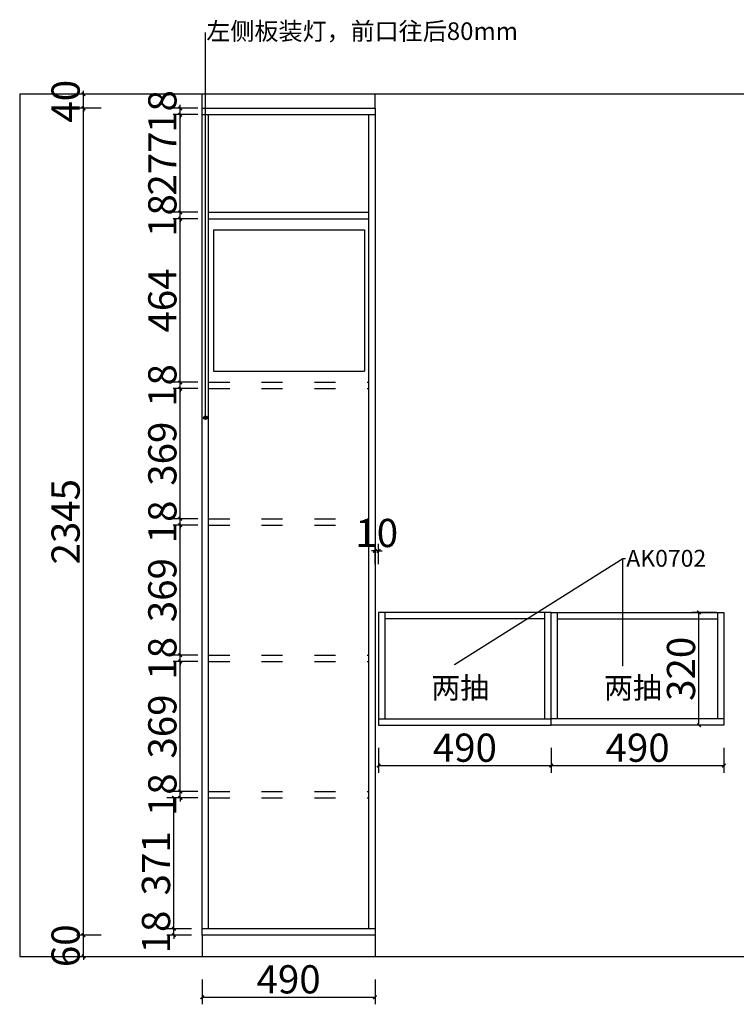
# Model space of a CAD drawing. Units: millimetres. Extents: x 152670 to 158324, y -40352 to -35406.
# Drawn here: x 152670 to 154703, y -40352 to -37559 of the extents above; entities that cross this region are included whole.
import ezdxf
from ezdxf import colors
from ezdxf.entities.mleader import LeaderData, LeaderLine
from ezdxf.math import Vec2, Vec3

# ---------------------------------------------------------------- set-up
doc = ezdxf.new("R2010")
doc.units = ezdxf.units.MM
doc.header["$LTSCALE"] = 5
doc.linetypes.add('ACAD_ISO03W100', pattern=[30, 12, -18])
doc.layers.add('平面区域文字', color=8, linetype='Continuous')
doc.layers.add('标注层', color=253, linetype='Continuous', lineweight=20)
doc.styles.add('DM 黑体 宽比1', font='simhei.ttf')
doc.styles.get("Standard").update_dxf_attribs({"font": 'arial.ttf'})
doc.styles.add('宋体', font='txt', dxfattribs={"width": 0.8})
doc.styles.add('黑体', font='txt')
doc.dimstyles.new('布局', dxfattribs={"dimtxt": 1.6, "dimasz": 0.8, "dimexe": 0.5, "dimexo": 0.5, "dimgap": 0.5, "dimtad": 1, "dimdec": 0, "dimrnd": 5, "dimtxsty": 'DM 黑体 宽比1', "dimblk": 'ARCHTICK', "dimcen": 2.5, "dimdle": 0.5, "dimclrd": 250, "dimclre": 250, "dimclrt": 1, "dimadec": 0, "dimazin": 0, "dimtfac": 1, "dimtdec": 0, "dimtix": 1, "dimtmove": 1, "dimatfit": 3, "dimldrblk": 'DOT', "dimfxl": 2, "dimfxlon": 1, "dimarcsym": 0})

# ---------------------------------------------------------------- blocks, each defined once
blk = doc.blocks.new('_ArchTick')
at = {"color": 0, "linetype": 'ByBlock', "const_width": 0.4}
blk.add_lwpolyline([(-0.5, -0.5), (0.5, 0.5)], dxfattribs=at)
blk = doc.blocks.new('*D12')
at = {"color": 253, "lineweight": -2, "transparency": 16777216}
for p, q in [((152851.6, -40155.6), (152851.6, -40145.6)), ((152901.6, -40155.6), (152831.6, -40155.6)), ((152851.6, -40215.6), (152851.6, -40155.6)), ((152850.8, -40215.6), (152871.6, -40215.6)), ((152851.6, -40215.6), (152851.6, -40225.6))]:
    blk.add_line(p, q, dxfattribs=at)
at = {"layer": 'Defpoints', "color": 0, "linetype": 'ByBlock', "transparency": 16777216}
for p in [(152851.6, -40155.6), (153188.5, -40155.6), (152850.3, -40215.6)]:
    blk.add_point(p, dxfattribs=at)
at = {"color": 253, "linetype": 'ByBlock', "lineweight": -2, "transparency": 16777216, "xscale": 10, "yscale": 10, "zscale": 10}
for p, rotation in [((152851.6, -40155.6), 270), ((152851.6, -40215.6), 90)]:
    blk.add_blockref('_ArchTick', p, dxfattribs=dict(at, rotation=rotation))
at = {"color": 0, "linetype": 'ByBlock', "transparency": 16777216, "insert": (152811.1, -40185.6), "char_height": 80, "attachment_point": 5, "rotation": 90, "style": '宋体'}
blk.add_mtext('60', dxfattribs=at)
blk = doc.blocks.new('_Open90')
at = {"color": 0, "linetype": 'ByBlock', "lineweight": -2}
for p, q in [((0, 0), (-1, 0)), ((-0.5, 0.5), (0, 0)), ((0, 0), (-0.5, -0.5))]:
    blk.add_line(p, q, dxfattribs=at)
blk = doc.blocks.new('*D13')
at = {"color": 253, "lineweight": -2, "transparency": 16777216}
for p, q in [((152901.6, -37810.6), (152831.6, -37810.6)), ((152851.6, -40156.1), (152851.6, -37810.1)), ((152901.6, -40155.6), (152831.6, -40155.6))]:
    blk.add_line(p, q, dxfattribs=at)
at = {"layer": 'Defpoints', "color": 0, "linetype": 'ByBlock', "transparency": 16777216}
for p in [(152851.6, -37810.6), (153188.5, -37810.6), (153188.5, -40155.6)]:
    blk.add_point(p, dxfattribs=at)
at = {"color": 253, "linetype": 'ByBlock', "lineweight": -2, "transparency": 16777216, "xscale": 10, "yscale": 10, "zscale": 10}
for p, rotation in [((152851.6, -37810.6), 90), ((152851.6, -40155.6), 270)]:
    blk.add_blockref('_ArchTick', p, dxfattribs=dict(at, rotation=rotation))
at = {"color": 0, "linetype": 'ByBlock', "transparency": 16777216, "insert": (152811.1, -38983.1), "char_height": 80, "attachment_point": 5, "rotation": 90, "style": '宋体'}
blk.add_mtext('2345', dxfattribs=at)
blk = doc.blocks.new('*D14')
at = {"color": 253, "lineweight": -2, "transparency": 16777216}
for p, q in [((152901.6, -37770.6), (152831.6, -37770.6)), ((152851.6, -37770.6), (152851.6, -37760.6)), ((152851.6, -37810.6), (152851.6, -37770.6)), ((152901.6, -37810.6), (152831.6, -37810.6)), ((152851.6, -37810.6), (152851.6, -37820.6))]:
    blk.add_line(p, q, dxfattribs=at)
at = {"layer": 'Defpoints', "color": 0, "linetype": 'ByBlock', "transparency": 16777216}
for p in [(152851.6, -37770.6), (153162.7, -37770.6), (153188.5, -37810.6)]:
    blk.add_point(p, dxfattribs=at)
at = {"color": 253, "linetype": 'ByBlock', "lineweight": -2, "transparency": 16777216, "xscale": 10, "yscale": 10, "zscale": 10}
for p, rotation in [((152851.6, -37770.6), 270), ((152851.6, -37810.6), 90)]:
    blk.add_blockref('_ArchTick', p, dxfattribs=dict(at, rotation=rotation))
at = {"color": 0, "linetype": 'ByBlock', "transparency": 16777216, "insert": (152811.1, -37790.6), "char_height": 80, "attachment_point": 5, "rotation": 90, "style": '宋体'}
blk.add_mtext('40', dxfattribs=at)
blk = doc.blocks.new('*D32')
at = {"color": 253, "lineweight": -2, "transparency": 16777216}
for p, q in [((153188.5, -40281.6), (153188.5, -40351.6)), ((153678.5, -40281.6), (153678.5, -40351.6)), ((153188, -40331.6), (153679, -40331.6))]:
    blk.add_line(p, q, dxfattribs=at)
at = {"layer": 'Defpoints', "color": 0, "linetype": 'ByBlock', "transparency": 16777216}
for p in [(153188.5, -40215.6), (153678.5, -40215.6), (153678.5, -40331.6)]:
    blk.add_point(p, dxfattribs=at)
at = {"color": 253, "linetype": 'ByBlock', "lineweight": -2, "transparency": 16777216, "xscale": 10, "yscale": 10, "zscale": 10, "rotation": 180}
blk.add_blockref('_ArchTick', (153188.5, -40331.6), dxfattribs=at)
at = {"color": 253, "linetype": 'ByBlock', "lineweight": -2, "transparency": 16777216, "xscale": 10, "yscale": 10, "zscale": 10}
blk.add_blockref('_ArchTick', (153678.5, -40331.6), dxfattribs=at)
at = {"color": 0, "linetype": 'ByBlock', "transparency": 16777216, "insert": (153433.5, -40291.1), "char_height": 80, "attachment_point": 5, "style": '宋体'}
blk.add_mtext('490', dxfattribs=at)
blk = doc.blocks.new('*D35')
at = {"color": 253, "lineweight": -2, "transparency": 16777216}
for p, q in [((153158.1, -40137.6), (153088.1, -40137.6)), ((153108.1, -40137.6), (153108.1, -40127.6)), ((153108.1, -40155.6), (153108.1, -40137.6)), ((153158.1, -40155.6), (153088.1, -40155.6)), ((153108.1, -40155.6), (153108.1, -40165.6))]:
    blk.add_line(p, q, dxfattribs=at)
at = {"layer": 'Defpoints', "color": 0, "linetype": 'ByBlock', "transparency": 16777216}
for p in [(153108.1, -40137.6), (153188.5, -40137.6), (153206.5, -40155.6)]:
    blk.add_point(p, dxfattribs=at)
at = {"color": 253, "linetype": 'ByBlock', "lineweight": -2, "transparency": 16777216, "xscale": 10, "yscale": 10, "zscale": 10}
for p, rotation in [((153108.1, -40137.6), 270), ((153108.1, -40155.6), 90)]:
    blk.add_blockref('_ArchTick', p, dxfattribs=dict(at, rotation=rotation))
at = {"color": 0, "linetype": 'ByBlock', "transparency": 16777216, "insert": (153067.6, -40146.6), "char_height": 80, "attachment_point": 5, "rotation": 90, "style": '宋体'}
blk.add_mtext('18', dxfattribs=at)
blk = doc.blocks.new('*D36')
at = {"color": 253, "lineweight": -2, "transparency": 16777216}
for p, q in [((153158.1, -39766.2), (153088.1, -39766.2)), ((153108.1, -40138.1), (153108.1, -39765.7)), ((153158.1, -40137.6), (153088.1, -40137.6))]:
    blk.add_line(p, q, dxfattribs=at)
at = {"layer": 'Defpoints', "color": 0, "linetype": 'ByBlock', "transparency": 16777216}
for p in [(153108.1, -39766.2), (153206.5, -39766.2), (153188.5, -40137.6)]:
    blk.add_point(p, dxfattribs=at)
at = {"color": 253, "linetype": 'ByBlock', "lineweight": -2, "transparency": 16777216, "xscale": 10, "yscale": 10, "zscale": 10}
for p, rotation in [((153108.1, -39766.2), 90), ((153108.1, -40137.6), 270)]:
    blk.add_blockref('_ArchTick', p, dxfattribs=dict(at, rotation=rotation))
at = {"color": 0, "linetype": 'ByBlock', "transparency": 16777216, "insert": (153067.6, -39951.9), "char_height": 80, "attachment_point": 5, "rotation": 90, "style": '宋体'}
blk.add_mtext('371', dxfattribs=at)
blk = doc.blocks.new('*D37')
at = {"color": 253, "lineweight": -2, "transparency": 16777216}
for p, q in [((153176.1, -39748.2), (153106.1, -39748.2)), ((153126.1, -39748.2), (153126.1, -39738.2)), ((153126.1, -39766.2), (153126.1, -39748.2)), ((153176.1, -39766.2), (153106.1, -39766.2)), ((153126.1, -39766.2), (153126.1, -39776.2))]:
    blk.add_line(p, q, dxfattribs=at)
at = {"layer": 'Defpoints', "color": 0, "linetype": 'ByBlock', "transparency": 16777216}
for p in [(153126.1, -39748.2), (153206.5, -39748.2), (153206.5, -39766.2)]:
    blk.add_point(p, dxfattribs=at)
at = {"color": 253, "linetype": 'ByBlock', "lineweight": -2, "transparency": 16777216, "xscale": 10, "yscale": 10, "zscale": 10}
for p, rotation in [((153126.1, -39748.2), 270), ((153126.1, -39766.2), 90)]:
    blk.add_blockref('_ArchTick', p, dxfattribs=dict(at, rotation=rotation))
at = {"color": 0, "linetype": 'ByBlock', "transparency": 16777216, "insert": (153085.6, -39757.2), "char_height": 80, "attachment_point": 5, "rotation": 90, "style": '宋体'}
blk.add_mtext('18', dxfattribs=at)
blk = doc.blocks.new('*D38')
at = {"color": 253, "lineweight": -2, "transparency": 16777216}
for p, q in [((153176.1, -39379.4), (153106.1, -39379.4)), ((153126.1, -39748.7), (153126.1, -39378.9)), ((153176.1, -39748.2), (153106.1, -39748.2))]:
    blk.add_line(p, q, dxfattribs=at)
at = {"layer": 'Defpoints', "color": 0, "linetype": 'ByBlock', "transparency": 16777216}
for p in [(153126.1, -39379.4), (153206.5, -39379.4), (153206.5, -39748.2)]:
    blk.add_point(p, dxfattribs=at)
at = {"color": 253, "linetype": 'ByBlock', "lineweight": -2, "transparency": 16777216, "xscale": 10, "yscale": 10, "zscale": 10}
for p, rotation in [((153126.1, -39379.4), 90), ((153126.1, -39748.2), 270)]:
    blk.add_blockref('_ArchTick', p, dxfattribs=dict(at, rotation=rotation))
at = {"color": 0, "linetype": 'ByBlock', "transparency": 16777216, "insert": (153085.6, -39563.8), "char_height": 80, "attachment_point": 5, "rotation": 90, "style": '宋体'}
blk.add_mtext('369', dxfattribs=at)
blk = doc.blocks.new('*D39')
at = {"color": 253, "lineweight": -2, "transparency": 16777216}
for p, q in [((153176.1, -39361.4), (153106.1, -39361.4)), ((153126.1, -39361.4), (153126.1, -39351.4)), ((153126.1, -39379.4), (153126.1, -39361.4)), ((153176.1, -39379.4), (153106.1, -39379.4)), ((153126.1, -39379.4), (153126.1, -39389.4))]:
    blk.add_line(p, q, dxfattribs=at)
at = {"layer": 'Defpoints', "color": 0, "linetype": 'ByBlock', "transparency": 16777216}
for p in [(153126.1, -39361.4), (153206.5, -39361.4), (153206.5, -39379.4)]:
    blk.add_point(p, dxfattribs=at)
at = {"color": 253, "linetype": 'ByBlock', "lineweight": -2, "transparency": 16777216, "xscale": 10, "yscale": 10, "zscale": 10}
for p, rotation in [((153126.1, -39361.4), 270), ((153126.1, -39379.4), 90)]:
    blk.add_blockref('_ArchTick', p, dxfattribs=dict(at, rotation=rotation))
at = {"color": 0, "linetype": 'ByBlock', "transparency": 16777216, "insert": (153085.6, -39370.4), "char_height": 80, "attachment_point": 5, "rotation": 90, "style": '宋体'}
blk.add_mtext('18', dxfattribs=at)
blk = doc.blocks.new('*D40')
at = {"color": 253, "lineweight": -2, "transparency": 16777216}
for p, q in [((153176.1, -38992.6), (153106.1, -38992.6)), ((153126.1, -39361.9), (153126.1, -38992.1)), ((153176.1, -39361.4), (153106.1, -39361.4))]:
    blk.add_line(p, q, dxfattribs=at)
at = {"layer": 'Defpoints', "color": 0, "linetype": 'ByBlock', "transparency": 16777216}
for p in [(153126.1, -38992.6), (153206.5, -38992.6), (153206.5, -39361.4)]:
    blk.add_point(p, dxfattribs=at)
at = {"color": 253, "linetype": 'ByBlock', "lineweight": -2, "transparency": 16777216, "xscale": 10, "yscale": 10, "zscale": 10}
for p, rotation in [((153126.1, -38992.6), 90), ((153126.1, -39361.4), 270)]:
    blk.add_blockref('_ArchTick', p, dxfattribs=dict(at, rotation=rotation))
at = {"color": 0, "linetype": 'ByBlock', "transparency": 16777216, "insert": (153085.6, -39177), "char_height": 80, "attachment_point": 5, "rotation": 90, "style": '宋体'}
blk.add_mtext('369', dxfattribs=at)
blk = doc.blocks.new('*D41')
at = {"color": 253, "lineweight": -2, "transparency": 16777216}
for p, q in [((153176.1, -38974.6), (153106.1, -38974.6)), ((153126.1, -38974.6), (153126.1, -38964.6)), ((153126.1, -38992.6), (153126.1, -38974.6)), ((153176.1, -38992.6), (153106.1, -38992.6)), ((153126.1, -38992.6), (153126.1, -39002.6))]:
    blk.add_line(p, q, dxfattribs=at)
at = {"layer": 'Defpoints', "color": 0, "linetype": 'ByBlock', "transparency": 16777216}
for p in [(153126.1, -38974.6), (153206.5, -38974.6), (153206.5, -38992.6)]:
    blk.add_point(p, dxfattribs=at)
at = {"color": 253, "linetype": 'ByBlock', "lineweight": -2, "transparency": 16777216, "xscale": 10, "yscale": 10, "zscale": 10}
for p, rotation in [((153126.1, -38974.6), 270), ((153126.1, -38992.6), 90)]:
    blk.add_blockref('_ArchTick', p, dxfattribs=dict(at, rotation=rotation))
at = {"color": 0, "linetype": 'ByBlock', "transparency": 16777216, "insert": (153085.6, -38983.6), "char_height": 80, "attachment_point": 5, "rotation": 90, "style": '宋体'}
blk.add_mtext('18', dxfattribs=at)
blk = doc.blocks.new('*D42')
at = {"color": 253, "lineweight": -2, "transparency": 16777216}
for p, q in [((153176.1, -38605.6), (153106.1, -38605.6)), ((153126.1, -38975.1), (153126.1, -38605.1)), ((153176.1, -38974.6), (153106.1, -38974.6))]:
    blk.add_line(p, q, dxfattribs=at)
at = {"layer": 'Defpoints', "color": 0, "linetype": 'ByBlock', "transparency": 16777216}
for p in [(153126.1, -38605.6), (153206.5, -38605.6), (153206.5, -38974.6)]:
    blk.add_point(p, dxfattribs=at)
at = {"color": 253, "linetype": 'ByBlock', "lineweight": -2, "transparency": 16777216, "xscale": 10, "yscale": 10, "zscale": 10}
for p, rotation in [((153126.1, -38605.6), 90), ((153126.1, -38974.6), 270)]:
    blk.add_blockref('_ArchTick', p, dxfattribs=dict(at, rotation=rotation))
at = {"color": 0, "linetype": 'ByBlock', "transparency": 16777216, "insert": (153085.6, -38790.1), "char_height": 80, "attachment_point": 5, "rotation": 90, "style": '宋体'}
blk.add_mtext('369', dxfattribs=at)
blk = doc.blocks.new('*D43')
at = {"color": 253, "lineweight": -2, "transparency": 16777216}
for p, q in [((153176.1, -38587.6), (153106.1, -38587.6)), ((153126.1, -38587.6), (153126.1, -38577.6)), ((153126.1, -38605.6), (153126.1, -38587.6)), ((153176.1, -38605.6), (153106.1, -38605.6)), ((153126.1, -38605.6), (153126.1, -38615.6))]:
    blk.add_line(p, q, dxfattribs=at)
at = {"layer": 'Defpoints', "color": 0, "linetype": 'ByBlock', "transparency": 16777216}
for p in [(153126.1, -38587.6), (153206.5, -38587.6), (153206.5, -38605.6)]:
    blk.add_point(p, dxfattribs=at)
at = {"color": 253, "linetype": 'ByBlock', "lineweight": -2, "transparency": 16777216, "xscale": 10, "yscale": 10, "zscale": 10}
for p, rotation in [((153126.1, -38587.6), 270), ((153126.1, -38605.6), 90)]:
    blk.add_blockref('_ArchTick', p, dxfattribs=dict(at, rotation=rotation))
at = {"color": 0, "linetype": 'ByBlock', "transparency": 16777216, "insert": (153085.6, -38596.6), "char_height": 80, "attachment_point": 5, "rotation": 90, "style": '宋体'}
blk.add_mtext('18', dxfattribs=at)
blk = doc.blocks.new('*D44')
at = {"color": 253, "lineweight": -2, "transparency": 16777216}
for p, q in [((153176.1, -38123.6), (153106.1, -38123.6)), ((153126.1, -38588.1), (153126.1, -38123.1)), ((153176.1, -38587.6), (153106.1, -38587.6))]:
    blk.add_line(p, q, dxfattribs=at)
at = {"layer": 'Defpoints', "color": 0, "linetype": 'ByBlock', "transparency": 16777216}
for p in [(153126.1, -38123.6), (153206.5, -38123.6), (153206.5, -38587.6)]:
    blk.add_point(p, dxfattribs=at)
at = {"color": 253, "linetype": 'ByBlock', "lineweight": -2, "transparency": 16777216, "xscale": 10, "yscale": 10, "zscale": 10}
for p, rotation in [((153126.1, -38123.6), 90), ((153126.1, -38587.6), 270)]:
    blk.add_blockref('_ArchTick', p, dxfattribs=dict(at, rotation=rotation))
at = {"color": 0, "linetype": 'ByBlock', "transparency": 16777216, "insert": (153085.6, -38355.6), "char_height": 80, "attachment_point": 5, "rotation": 90, "style": '宋体'}
blk.add_mtext('464', dxfattribs=at)
blk = doc.blocks.new('*D45')
at = {"color": 253, "lineweight": -2, "transparency": 16777216}
for p, q in [((153176.1, -38105.6), (153106.1, -38105.6)), ((153126.1, -38105.6), (153126.1, -38095.6)), ((153126.1, -38123.6), (153126.1, -38105.6)), ((153176.1, -38123.6), (153106.1, -38123.6)), ((153126.1, -38123.6), (153126.1, -38133.6))]:
    blk.add_line(p, q, dxfattribs=at)
at = {"layer": 'Defpoints', "color": 0, "linetype": 'ByBlock', "transparency": 16777216}
for p in [(153126.1, -38105.6), (153206.5, -38105.6), (153206.5, -38123.6)]:
    blk.add_point(p, dxfattribs=at)
at = {"color": 253, "linetype": 'ByBlock', "lineweight": -2, "transparency": 16777216, "xscale": 10, "yscale": 10, "zscale": 10}
for p, rotation in [((153126.1, -38105.6), 270), ((153126.1, -38123.6), 90)]:
    blk.add_blockref('_ArchTick', p, dxfattribs=dict(at, rotation=rotation))
at = {"color": 0, "linetype": 'ByBlock', "transparency": 16777216, "insert": (153085.6, -38114.6), "char_height": 80, "attachment_point": 5, "rotation": 90, "style": '宋体'}
blk.add_mtext('18', dxfattribs=at)
blk = doc.blocks.new('*D46')
at = {"color": 253, "lineweight": -2, "transparency": 16777216}
for p, q in [((153176.1, -37828.6), (153106.1, -37828.6)), ((153126.1, -38106.1), (153126.1, -37828.1)), ((153176.1, -38105.6), (153106.1, -38105.6))]:
    blk.add_line(p, q, dxfattribs=at)
at = {"layer": 'Defpoints', "color": 0, "linetype": 'ByBlock', "transparency": 16777216}
for p in [(153126.1, -37828.6), (153206.5, -37828.6), (153206.5, -38105.6)]:
    blk.add_point(p, dxfattribs=at)
at = {"color": 253, "linetype": 'ByBlock', "lineweight": -2, "transparency": 16777216, "xscale": 10, "yscale": 10, "zscale": 10}
for p, rotation in [((153126.1, -37828.6), 90), ((153126.1, -38105.6), 270)]:
    blk.add_blockref('_ArchTick', p, dxfattribs=dict(at, rotation=rotation))
at = {"color": 0, "linetype": 'ByBlock', "transparency": 16777216, "insert": (153085.6, -37967.1), "char_height": 80, "attachment_point": 5, "rotation": 90, "style": '宋体'}
blk.add_mtext('277', dxfattribs=at)
blk = doc.blocks.new('*D47')
at = {"color": 253, "lineweight": -2, "transparency": 16777216}
for p, q in [((153126.1, -37810.6), (153126.1, -37800.6)), ((153176.1, -37810.6), (153106.1, -37810.6)), ((153176.1, -37828.6), (153106.1, -37828.6)), ((153126.1, -37828.6), (153126.1, -37810.6)), ((153126.1, -37828.6), (153126.1, -37838.6))]:
    blk.add_line(p, q, dxfattribs=at)
at = {"layer": 'Defpoints', "color": 0, "linetype": 'ByBlock', "transparency": 16777216}
for p in [(153126.1, -37810.6), (153188.5, -37810.6), (153206.5, -37828.6)]:
    blk.add_point(p, dxfattribs=at)
at = {"color": 253, "linetype": 'ByBlock', "lineweight": -2, "transparency": 16777216, "xscale": 10, "yscale": 10, "zscale": 10}
for p, rotation in [((153126.1, -37810.6), 270), ((153126.1, -37828.6), 90)]:
    blk.add_blockref('_ArchTick', p, dxfattribs=dict(at, rotation=rotation))
at = {"color": 0, "linetype": 'ByBlock', "transparency": 16777216, "insert": (153085.6, -37819.6), "char_height": 80, "attachment_point": 5, "rotation": 90, "style": '宋体'}
blk.add_mtext('18', dxfattribs=at)
blk = doc.blocks.new('*D28')
at = {"color": 253, "lineweight": -2, "transparency": 16777216}
for p, q in [((153688.5, -39624.7), (153688.5, -39694.7)), ((154178.5, -39624.7), (154178.5, -39694.7)), ((153688, -39674.7), (154179, -39674.7))]:
    blk.add_line(p, q, dxfattribs=at)
at = {"layer": 'Defpoints', "color": 0, "linetype": 'ByBlock', "transparency": 16777216}
for p in [(153688.5, -39542.2), (154178.5, -39542.2), (154178.5, -39674.7)]:
    blk.add_point(p, dxfattribs=at)
at = {"color": 253, "linetype": 'ByBlock', "lineweight": -2, "transparency": 16777216, "xscale": 10, "yscale": 10, "zscale": 10, "rotation": 180}
blk.add_blockref('_ArchTick', (153688.5, -39674.7), dxfattribs=at)
at = {"color": 253, "linetype": 'ByBlock', "lineweight": -2, "transparency": 16777216, "xscale": 10, "yscale": 10, "zscale": 10}
blk.add_blockref('_ArchTick', (154178.5, -39674.7), dxfattribs=at)
at = {"color": 0, "linetype": 'ByBlock', "transparency": 16777216, "insert": (153933.5, -39634.2), "char_height": 80, "attachment_point": 5, "style": '宋体'}
blk.add_mtext('490', dxfattribs=at)
blk = doc.blocks.new('*D29')
at = {"color": 253, "lineweight": -2, "transparency": 16777216}
for p, q in [((154178.5, -39624.7), (154178.5, -39694.7)), ((154668.5, -39624.7), (154668.5, -39694.7)), ((154178, -39674.7), (154669, -39674.7))]:
    blk.add_line(p, q, dxfattribs=at)
at = {"layer": 'Defpoints', "color": 0, "linetype": 'ByBlock', "transparency": 16777216}
for p in [(154178.5, -39542.2), (154668.5, -39565.2), (154668.5, -39674.7)]:
    blk.add_point(p, dxfattribs=at)
at = {"color": 253, "linetype": 'ByBlock', "lineweight": -2, "transparency": 16777216, "xscale": 10, "yscale": 10, "zscale": 10, "rotation": 180}
blk.add_blockref('_ArchTick', (154178.5, -39674.7), dxfattribs=at)
at = {"color": 253, "linetype": 'ByBlock', "lineweight": -2, "transparency": 16777216, "xscale": 10, "yscale": 10, "zscale": 10}
blk.add_blockref('_ArchTick', (154668.5, -39674.7), dxfattribs=at)
at = {"color": 0, "linetype": 'ByBlock', "transparency": 16777216, "insert": (154423.5, -39634.2), "char_height": 80, "attachment_point": 5, "style": '宋体'}
blk.add_mtext('490', dxfattribs=at)
blk = doc.blocks.new('*D30')
at = {"color": 253, "lineweight": -2, "transparency": 16777216}
for p, q in [((154647.5, -39240.2), (154577.5, -39240.2)), ((154597.5, -39560.7), (154597.5, -39239.7)), ((154647.5, -39560.2), (154577.5, -39560.2))]:
    blk.add_line(p, q, dxfattribs=at)
at = {"layer": 'Defpoints', "color": 0, "linetype": 'ByBlock', "transparency": 16777216}
for p in [(154597.5, -39240.2), (154668.5, -39240.2), (154668.5, -39560.2)]:
    blk.add_point(p, dxfattribs=at)
at = {"color": 253, "linetype": 'ByBlock', "lineweight": -2, "transparency": 16777216, "xscale": 10, "yscale": 10, "zscale": 10}
for p, rotation in [((154597.5, -39240.2), 90), ((154597.5, -39560.2), 270)]:
    blk.add_blockref('_ArchTick', p, dxfattribs=dict(at, rotation=rotation))
at = {"color": 0, "linetype": 'ByBlock', "transparency": 16777216, "insert": (154557, -39400.2), "char_height": 80, "attachment_point": 5, "rotation": 90, "style": '宋体'}
blk.add_mtext('320', dxfattribs=at)
blk = doc.blocks.new('*D50')
at = {"color": 253, "lineweight": -2, "transparency": 16777216}
for p, q in [((153678.5, -39103.3), (153678.5, -39045.8)), ((153688.5, -39103.3), (153688.5, -39045.8)), ((153678.5, -39065.8), (153668.5, -39065.8)), ((153688.5, -39065.8), (153678.5, -39065.8)), ((153688.5, -39065.8), (153698.5, -39065.8))]:
    blk.add_line(p, q, dxfattribs=at)
at = {"layer": 'Defpoints', "color": 0, "linetype": 'ByBlock', "transparency": 16777216}
for p in [(153678.5, -39065.8), (153678.5, -39240.2), (153688.5, -39240.2)]:
    blk.add_point(p, dxfattribs=at)
at = {"color": 253, "linetype": 'ByBlock', "lineweight": -2, "transparency": 16777216, "xscale": 10, "yscale": 10, "zscale": 10}
blk.add_blockref('_ArchTick', (153678.5, -39065.8), dxfattribs=at)
at = {"color": 253, "linetype": 'ByBlock', "lineweight": -2, "transparency": 16777216, "xscale": 10, "yscale": 10, "zscale": 10, "rotation": 180}
blk.add_blockref('_ArchTick', (153688.5, -39065.8), dxfattribs=at)
at = {"color": 0, "linetype": 'ByBlock', "transparency": 16777216, "insert": (153683.5, -39025.3), "char_height": 80, "attachment_point": 5, "style": '宋体'}
blk.add_mtext('10', dxfattribs=at)

msp = doc.modelspace()

# ---------------------------------------------------------------- hatches: boundary and pattern name
at = {"linetype": 'ByBlock'}
h = msp.add_hatch(color=2, dxfattribs=at)
h.dxf.hatch_style = 1
h.paths.add_polyline_path([(153202.7, -38688, 1), (153192.3, -38688, 1)])

# ---------------------------------------------------------------- linework, layer by layer
at = {"color": 7, "linetype": 'ByBlock'}
for p, q in [((153188.5, -37810.6), (153188.5, -37770.6)), ((153678.5, -37810.6), (153678.5, -37770.6)), ((153188.5, -37828.6), (153678.5, -37828.6)), ((153206.5, -40137.6), (153206.5, -37828.6)), ((153660.5, -37828.6), (153660.5, -40137.6)), ((153678.5, -37810.6), (153678.5, -40155.6)), ((153206.5, -38105.6), (153660.5, -38105.6)), ((153206.5, -38123.6), (153660.5, -38123.6)), ((153706.5, -39240.2), (153706.5, -39542.2)), ((154160.5, -39258.2), (153706.5, -39258.2)), ((154160.5, -39542.2), (154160.5, -39240.2)), ((154196.5, -39542.2), (154196.5, -39240.2)), ((154196.5, -39258.2), (154650.5, -39258.2)), ((154650.5, -39240.2), (154650.5, -39542.2)), ((153688.5, -39542.2), (154178.5, -39542.2)), ((154668.5, -39542.2), (154178.5, -39542.2)), ((153678.5, -40137.6), (153188.5, -40137.6)), ((153188.5, -40155.6), (153188.5, -40215.6)), ((153678.5, -40155.6), (153678.5, -40215.6))]:
    msp.add_line(p, q, dxfattribs=at)
at = {"color": 1, "linetype": 'ByBlock'}
for p, q in [((153220.5, -38155.6), (153648.5, -38155.6)), ((153220.5, -38155.6), (153220.5, -38555.6)), ((153648.5, -38155.6), (153648.5, -38555.6)), ((153220.5, -38555.6), (153648.5, -38555.6))]:
    msp.add_line(p, q, dxfattribs=at)
at = {"color": 253, "linetype": 'ACAD_ISO03W100'}
for p, q in [((153206.5, -38587.6), (153660.5, -38587.6)), ((153206.5, -38605.6), (153660.5, -38605.6)), ((153206.5, -38974.6), (153660.5, -38974.6)), ((153206.5, -38992.6), (153660.5, -38992.6)), ((153206.5, -39361.4), (153660.5, -39361.4)), ((153206.5, -39379.4), (153660.5, -39379.4)), ((153206.5, -39748.2), (153660.5, -39748.2)), ((153206.5, -39766.2), (153660.5, -39766.2))]:
    msp.add_line(p, q, dxfattribs=at)
at = {"color": 7, "linetype": 'ByBlock'}
for points in [[(152670.5, -40215.6), (156587.9, -40215.6), (156587.9, -37770.6), (152670.5, -37770.6)], [(153688.5, -39560.2), (154178.5, -39560.2), (154178.5, -39240.2), (153688.5, -39240.2)], [(154668.5, -39560.2), (154178.5, -39560.2), (154178.5, -39240.2), (154668.5, -39240.2)]]:
    msp.add_lwpolyline(points, close=True, dxfattribs=at)
msp.add_lwpolyline([(153678.5, -40155.6), (153188.5, -40155.6), (153188.5, -37810.6), (153678.5, -37810.6)], dxfattribs=at)
at = {"color": 2, "linetype": 'ByBlock'}
msp.add_circle((153197.5, -38688), 5.23, dxfattribs=at)

# ---------------------------------------------------------------- texts
at = {"layer": '平面区域文字', "color": 0, "style": '黑体'}
for p in [(153838.4, -39483.9), (154328.3, -39483.9)]:
    msp.add_text('两抽', height=60, dxfattribs=at).set_placement(p)

# ---------------------------------------------------------------- dimensions: what is measured, and where the dimension line sits
at = {"color": 7, "linetype": 'ByBlock'}
for base, p1, p2, picture, middle in [((152851.6, -37770.6), (153188.5, -37810.6), (153162.7, -37770.6), '*D14', (152811.1, -37790.6)), ((153126.1, -37810.6), (153206.5, -37828.6), (153188.5, -37810.6), '*D47', (153085.6, -37819.6)), ((152851.6, -37810.6), (153188.5, -40155.6), (153188.5, -37810.6), '*D13', (152811.1, -38983.1)), ((153126.1, -37828.6), (153206.5, -38105.6), (153206.5, -37828.6), '*D46', (153085.6, -37967.1)), ((153126.1, -38105.6), (153206.5, -38123.6), (153206.5, -38105.6), '*D45', (153085.6, -38114.6)), ((153126.1, -38123.6), (153206.5, -38587.6), (153206.5, -38123.6), '*D44', (153085.6, -38355.6)), ((153126.1, -38587.6), (153206.5, -38605.6), (153206.5, -38587.6), '*D43', (153085.6, -38596.6)), ((153126.1, -38605.6), (153206.5, -38974.6), (153206.5, -38605.6), '*D42', (153085.6, -38790.1)), ((153126.1, -38974.6), (153206.5, -38992.6), (153206.5, -38974.6), '*D41', (153085.6, -38983.6)), ((153126.1, -38992.6), (153206.5, -39361.4), (153206.5, -38992.6), '*D40', (153085.6, -39177)), ((154597.5, -39240.2), (154668.5, -39560.2), (154668.5, -39240.2), '*D30', (154557, -39400.2)), ((153126.1, -39361.4), (153206.5, -39379.4), (153206.5, -39361.4), '*D39', (153085.6, -39370.4)), ((153126.1, -39379.4), (153206.5, -39748.2), (153206.5, -39379.4), '*D38', (153085.6, -39563.8)), ((153126.1, -39748.2), (153206.5, -39766.2), (153206.5, -39748.2), '*D37', (153085.6, -39757.2)), ((153108.1, -39766.2), (153188.5, -40137.6), (153206.5, -39766.2), '*D36', (153067.6, -39951.9)), ((153108.1, -40137.6), (153206.5, -40155.6), (153188.5, -40137.6), '*D35', (153067.6, -40146.6)), ((152851.6, -40155.6), (152850.3, -40215.6), (153188.5, -40155.6), '*D12', (152811.1, -40185.6))]:
    dim = msp.add_linear_dim(base=base, p1=p1, p2=p2, angle=90, dimstyle='布局', override={"dimtxt": 80, "dimasz": 10, "dimexe": 20, "dimrnd": 0, "dimtxsty": '宋体', "dimclrd": 253, "dimclre": 253, "dimclrt": 0, "dimldrblk": 'Open90', "dimfxl": 50, "dimarcsym": 1}, dxfattribs=at)
    dim.commit()
    dim.dimension.update_dxf_attribs({"geometry": picture, "text_midpoint": middle})
for base, p1, p2, override, picture, middle in [((153678.5, -39065.8), (153688.5, -39240.2), (153678.5, -39240.2), {"dimtxt": 80, "dimasz": 10, "dimexe": 20, "dimrnd": 0, "dimtxsty": '宋体', "dimclrd": 253, "dimclre": 253, "dimclrt": 0, "dimldrblk": 'Open90', "dimfxl": 37.5, "dimarcsym": 1}, '*D50', (153683.5, -39025.3)), ((154178.5, -39674.7), (153688.5, -39542.2), (154178.5, -39542.2), {"dimtxt": 80, "dimasz": 10, "dimexe": 20, "dimrnd": 0, "dimtxsty": '宋体', "dimclrd": 253, "dimclre": 253, "dimclrt": 0, "dimldrblk": 'Open90', "dimfxl": 50, "dimarcsym": 1}, '*D28', (153933.5, -39634.2)), ((154668.5, -39674.7), (154178.5, -39542.2), (154668.5, -39565.2), {"dimtxt": 80, "dimasz": 10, "dimexe": 20, "dimrnd": 0, "dimtxsty": '宋体', "dimclrd": 253, "dimclre": 253, "dimclrt": 0, "dimldrblk": 'Open90', "dimfxl": 50, "dimarcsym": 1}, '*D29', (154423.5, -39634.2)), ((153678.5, -40331.6), (153188.5, -40215.6), (153678.5, -40215.6), {"dimtxt": 80, "dimasz": 10, "dimexe": 20, "dimrnd": 0, "dimtxsty": '宋体', "dimclrd": 253, "dimclre": 253, "dimclrt": 0, "dimldrblk": 'Open90', "dimfxl": 50, "dimarcsym": 1}, '*D32', (153433.5, -40291.1))]:
    dim = msp.add_linear_dim(base=base, p1=p1, p2=p2, dimstyle='布局', override=override, dxfattribs=at)
    dim.commit()
    dim.dimension.update_dxf_attribs({"geometry": picture, "text_midpoint": middle})

# ---------------------------------------------------------------- leaders
at = {"color": 6, "linetype": 'ByBlock'}
ml = msp.add_multileader_mtext('Standard', dxfattribs=at)
ml.set_content('AK0702', color=6)
ml.set_leader_properties()
ml.build(insert=Vec2(0, 0))
ctx = ml.context
ctx.base_point, ctx.char_height, ctx.plane_origin = Vec3(154389.3, -39087.2), 47.85, Vec3(153900.4, -39389.9)
notes = []
notes.append((ctx, [(0, (1, 1, 0), (154381.3, -39087.2), (1, 0), 8, [(0, [(153900.4, -39389.9)], 0, [])])]))
ctx.mtext.insert, ctx.mtext.width, ctx.mtext.flow_direction = Vec3(154391.3, -39062.8), 154.459, 5
ml = msp.add_multileader_mtext('Standard', dxfattribs=at)
ml.set_content('', color=6)
ml.set_leader_properties()
ml.build(insert=Vec2(0, 0))
ctx = ml.context
ctx.base_point, ctx.char_height, ctx.plane_origin = Vec3(154389.3, -39087.2), 47.9, Vec3(154381.3, -39361.3)
notes.append((ctx, [(0, (1, 1, 0), (154381.3, -39087.2), (1, 0), 8, [(0, [(154381.3, -39395.5)], 0, [])])]))
ctx.mtext.insert, ctx.mtext.flow_direction = Vec3(154391.3, -39063.2), 5
at = {"layer": '标注层', "color": 6, "transparency": 16777216}
ml = msp.add_multileader_mtext('Standard', dxfattribs=at)
ml.set_content('左侧板装灯，前口往后80mm', color=6, style='黑体')
ml.set_leader_properties()
ml.build(insert=Vec2(0, 0))
ml.multileader.update_dxf_attribs({"text_right_attachment_type": 6, "dogleg_length": 0.36})
ctx = ml.context
ctx.base_point, ctx.char_height, ctx.plane_origin = Vec3(153198, -37595.6), 50, Vec3(153197.6, -37973.3)
ctx.right_attachment = 6
notes.append((ctx, [(0, (1, 1, 0), (153197.6, -37595.6), (1, 0), 0.36, [(0, [(153197.5, -38690)], 0, [])])]))
ctx.mtext.insert, ctx.mtext.width, ctx.mtext.flow_direction = Vec3(153200, -37566.9), 575.074, 5
for ctx, leaders in notes:
    for number, flags, end, landing, length, lines in leaders:
        leader = LeaderData()
        leader.index, (leader.has_last_leader_line, leader.has_dogleg_vector, leader.attachment_direction) = number, flags
        leader.last_leader_point, leader.dogleg_vector, leader.dogleg_length = Vec3(end), Vec3(landing), length
        for number, points, colour, breaks in lines:
            line = LeaderLine()
            line.index, line.vertices, line.color, line.breaks = number, Vec3.list(points), colors.encode_raw_color(colour), breaks
            leader.lines.append(line)
        ctx.leaders.append(leader)

doc.saveas('drawing.dxf')
